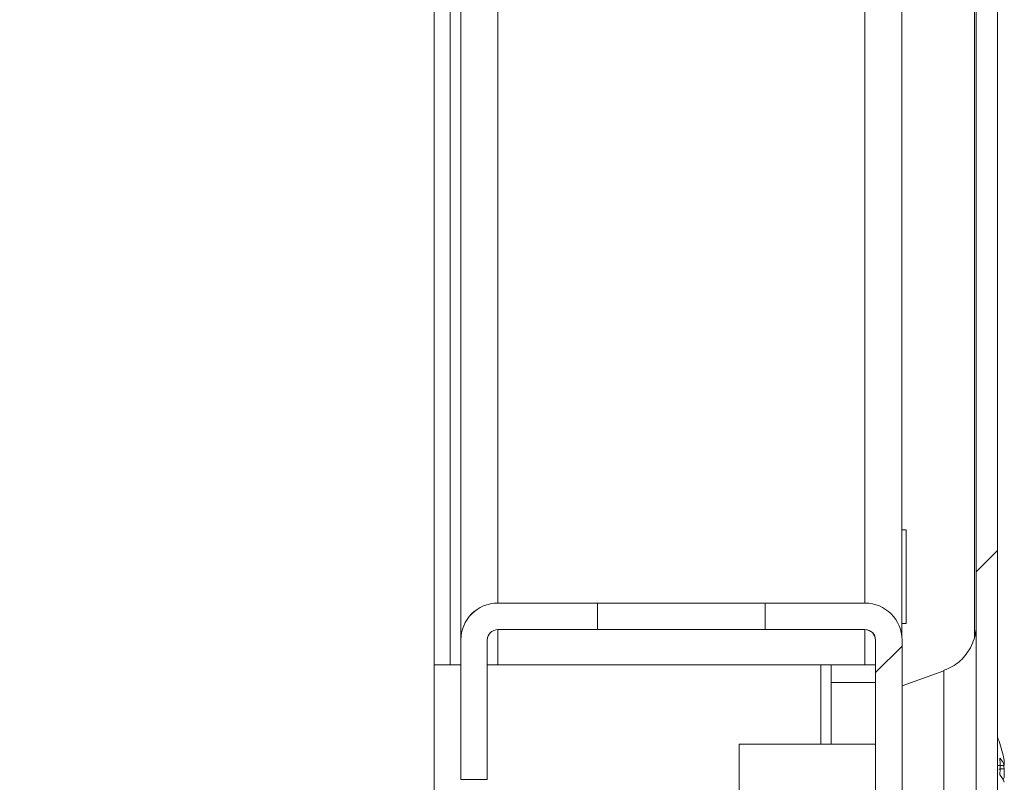
# Model space of a CAD drawing. Units: millimetres. Extents: x -3786 to 4614, y -3385 to 2555.
# Drawn here: x -2400 to -2344, y 1640 to 1683 of the extents above; entities that cross this region are included whole.
import ezdxf

# ---------------------------------------------------------------- set-up
doc = ezdxf.new("R2010")
doc.units = ezdxf.units.MM
doc.header["$LTSCALE"] = 5
pattern_1 = [(45, (-4595.17, 1108.63), (-134.704, 134.704), []), (45, (-4505.37, 1108.63), (-134.704, 134.704), [])]

msp = doc.modelspace()

# ---------------------------------------------------------------- hatches: boundary and pattern name
at = {"linetype": 'Continuous', "lineweight": 18}
h = msp.add_hatch(dxfattribs=at)
h.set_pattern_fill('ANSI32', scale=20, style=0)
h.set_pattern_definition(pattern_1)
edge = h.paths.add_edge_path(flags=0)
edge.add_line((-2345.609, 1613.555), (-2345.609, 1614.475))
edge.add_line((-2345.609, 1614.475), (-2346.809, 1614.475))
edge.add_line((-2346.809, 1614.475), (-2346.809, 1613.555))
edge.add_arc((-2347.409, 1613.555), 0.6, 350, 360, ccw=False)
edge.add_line((-2346.818, 1613.451), (-2349.019, 1600.973))
edge.add_arc((-2347.788, 1600.756), 1.25, 170, 350)
edge.add_line((-2346.557, 1600.539), (-2344.356, 1613.017))
edge.add_ellipse((-2346.129, 1613.329), major_axis=(1.8, 0), ratio=1, start_angle=350, end_angle=360)
edge.add_line((-2344.329, 1613.329), (-2344.329, 1987.17))
edge.add_ellipse((-2346.129, 1987.17), major_axis=(1.8, 0), ratio=1, start_angle=360, end_angle=370)
edge.add_line((-2344.356, 1987.483), (-2346.557, 1999.961))
edge.add_arc((-2347.788, 1999.743), 1.25, 10, 190)
edge.add_line((-2349.019, 1999.526), (-2346.818, 1987.048))
edge.add_arc((-2347.409, 1986.944), 0.6, 0, 10, ccw=False)
edge.add_line((-2346.809, 1986.944), (-2346.809, 1986.024))
edge.add_line((-2346.809, 1986.024), (-2345.609, 1986.024))
edge.add_line((-2345.609, 1986.024), (-2345.609, 1986.944))
edge.add_ellipse((-2347.409, 1986.944), major_axis=(1.8, 0), ratio=1, start_angle=360, end_angle=370)
edge.add_line((-2345.637, 1987.257), (-2347.837, 1999.735))
edge.add_arc((-2347.788, 1999.743), 0.05, 10, 190, ccw=False)
edge.add_line((-2347.738, 1999.752), (-2345.538, 1987.274))
edge.add_arc((-2346.129, 1987.17), 0.6, 0, 10, ccw=False)
edge.add_line((-2345.529, 1987.17), (-2345.529, 1987.114))
edge.add_line((-2345.529, 1987.114), (-2345.529, 1613.385))
edge.add_line((-2345.529, 1613.385), (-2345.529, 1613.329))
edge.add_arc((-2346.129, 1613.329), 0.6, -10, 0, ccw=False)
edge.add_line((-2345.538, 1613.225), (-2347.738, 1600.747))
edge.add_arc((-2347.788, 1600.756), 0.05, 170, 350, ccw=False)
edge.add_line((-2347.837, 1600.764), (-2345.637, 1613.242))
edge.add_ellipse((-2347.409, 1613.555), major_axis=(-1.8, 0), ratio=1, start_angle=170, end_angle=180)
h = msp.add_hatch(dxfattribs=at)
h.set_pattern_fill('ANSI32', scale=20, style=0)
h.set_pattern_definition(pattern_1)
edge = h.paths.add_edge_path(flags=0)
edge.add_line((-2349.739, 1602.35), (-2349.739, 1648.15))
edge.add_ellipse((-2351.839, 1648.15), major_axis=(-2.1, 0), ratio=1, start_angle=180, end_angle=270)
edge.add_line((-2351.839, 1650.25), (-2357.489, 1650.25))
edge.add_line((-2357.489, 1650.25), (-2357.489, 1648.75))
edge.add_line((-2357.489, 1648.75), (-2351.839, 1648.75))
edge.add_arc((-2351.839, 1648.15), 0.6, 0, 90, ccw=False)
edge.add_line((-2351.239, 1648.15), (-2351.239, 1602.35))
edge.add_arc((-2351.839, 1602.35), 0.6, 270, 360, ccw=False)
edge.add_line((-2351.839, 1601.75), (-2397.639, 1601.75))
edge.add_arc((-2397.639, 1602.35), 0.6, 180, 270, ccw=False)
edge.add_line((-2398.239, 1602.35), (-2398.239, 1608))
edge.add_line((-2398.239, 1608), (-2399.739, 1608))
edge.add_line((-2399.739, 1608), (-2399.739, 1602.35))
edge.add_ellipse((-2397.639, 1602.35), major_axis=(2.1, 0), ratio=1, start_angle=180, end_angle=270)
edge.add_line((-2397.639, 1600.25), (-2351.839, 1600.25))
edge.add_ellipse((-2351.839, 1602.35), major_axis=(2.1, 0), ratio=1, start_angle=270, end_angle=360)

# ---------------------------------------------------------------- linework, layer by layer
at = {"color": 7, "linetype": 'Continuous', "lineweight": 18}
for p, q in [((-2345.529, 1613.385, 76.717), (-2345.529, 1987.114, 76.717)), ((-2344.329, 1613.329, 76.717), (-2344.329, 1987.17, 76.717)), ((-2374.744, 1646.75, 76.717), (-2374.744, 1925.25, 76.717)), ((-2349.744, 1648.287, 76.717), (-2349.744, 1900.25, 76.717)), ((-2376.244, 1628.25, 76.717), (-2376.244, 1751.25, 76.717)), ((-2345.534, 1646.24, 76.717), (-2345.534, 1704.291, 76.717)), ((-2345.634, 1702.166, 76.717), (-2345.634, 1648.31, 76.717)), ((-2349.494, 1654.4, 76.717), (-2349.744, 1654.4, 76.717)), ((-2372.639, 1650.25, 76.717), (-2372.644, 1650.25, 76.717)), ((-2372.639, 1650.25, 76.717), (-2366.989, 1650.25, 76.717)), ((-2366.989, 1650.25, 76.717), (-2366.989, 1648.75, 76.717)), ((-2357.49, 1650.25, 76.717), (-2366.989, 1650.25, 76.717)), ((-2357.49, 1648.75, 76.717), (-2357.49, 1650.25, 76.717)), ((-2357.489, 1650.25, 76.717), (-2357.49, 1650.25, 76.717)), ((-2357.489, 1648.75, 76.717), (-2357.489, 1650.25, 76.717)), ((-2357.489, 1650.25, 76.717), (-2351.839, 1650.25, 76.717)), ((-2349.744, 1649.1, 76.717), (-2349.494, 1649.1, 76.717)), ((-2366.989, 1648.75, 76.717), (-2372.639, 1648.75, 76.717)), ((-2357.49, 1648.75, 76.717), (-2366.989, 1648.75, 76.717)), ((-2357.489, 1648.75, 76.717), (-2357.49, 1648.75, 76.717)), ((-2351.839, 1648.75, 76.717), (-2357.489, 1648.75, 76.717)), ((-2374.739, 1648.15, 76.717), (-2374.744, 1648.15, 76.717)), ((-2374.744, 1640.25, 76.717), (-2374.744, 1648.15, 76.717)), ((-2374.739, 1640.25, 76.717), (-2374.739, 1648.15, 76.717)), ((-2373.239, 1648.15, 76.717), (-2373.239, 1640.25, 76.717)), ((-2351.244, 1648.15, 76.717), (-2351.239, 1648.15, 76.717)), ((-2351.244, 1646.75, 76.717), (-2351.244, 1648.15, 76.717)), ((-2351.239, 1602.35, 76.717), (-2351.239, 1648.15, 76.717)), ((-2349.739, 1648.15, 76.717), (-2349.739, 1602.35, 76.717)), ((-2376.244, 1646.75, 76.717), (-2375.344, 1646.75, 76.717)), ((-2375.344, 1646.75, 76.717), (-2374.744, 1646.75, 76.717)), ((-2374.744, 1646.75, 76.717), (-2374.744, 1646.75, 76.717)), ((-2373.239, 1646.75, 76.717), (-2372.644, 1646.75, 76.717)), ((-2351.844, 1646.75, 76.717), (-2372.644, 1646.75, 76.717)), ((-2353.744, 1642.25, 76.717), (-2353.744, 1646.75, 76.717)), ((-2353.744, 1646.75, 76.717), (-2353.744, 1645.75, 76.717)), ((-2351.844, 1646.75, 76.717), (-2351.244, 1646.75, 76.717)), ((-2351.244, 1645.75, 76.717), (-2351.244, 1646.75, 76.717)), ((-2347.373, 1646.419, 76.717), (-2349.739, 1645.558, 76.717)), ((-2347.376, 1646.419, 76.717), (-2349.739, 1645.559, 76.717)), ((-2353.744, 1645.75, 76.717), (-2353.744, 1642.25, 76.717)), ((-2353.744, 1645.75, 76.717), (-2353.744, 1645.75, 76.717)), ((-2351.244, 1645.75, 76.717), (-2353.744, 1645.75, 76.717)), ((-2351.244, 1642.25, 76.717), (-2351.244, 1645.75, 76.717)), ((-2358.962, 1642.25, 76.717), (-2358.965, 1642.25, 76.717)), ((-2351.241, 1642.25, 76.717), (-2358.962, 1642.25, 76.717)), ((-2343.941, 1641.247, 76.717), (-2343.941, 1641.051, 76.717)), ((-2343.941, 1640.404, 76.717), (-2343.941, 1640.863, 76.717)), ((-2374.739, 1640.25, 76.717), (-2374.744, 1640.25, 76.717)), ((-2373.239, 1640.25, 76.717), (-2374.739, 1640.25, 76.717))]:
    msp.add_line(p, q, dxfattribs=at)
at = {"color": 8, "linetype": 'Continuous', "lineweight": 18}
for p, q in [((-2374.744, 1925.25, 76.717), (-2374.744, 1648.15, 76.717)), ((-2375.344, 1646.75, 76.717), (-2375.344, 1924.683, 76.717)), ((-2372.644, 1650.25, 76.717), (-2372.644, 1900.25, 76.717)), ((-2351.844, 1650.25, 76.717), (-2351.844, 1900.25, 76.717)), ((-2345.533, 1649.05, 76.717), (-2345.533, 1649.025, 76.717)), ((-2372.644, 1646.75, 76.717), (-2372.644, 1648.75, 76.717)), ((-2351.844, 1646.75, 76.717), (-2351.844, 1648.75, 76.717)), ((-2354.344, 1646.75, 76.717), (-2354.344, 1642.25, 76.717))]:
    msp.add_line(p, q, dxfattribs=at)
at = {"color": 7, "linetype": 'Continuous', "lineweight": 18, "elevation": 76.717, "flags": 128}
for points in [[(-2349.494, 1654.4), (-2349.494, 1654.221), (-2349.494, 1653.708), (-2349.494, 1652.931), (-2349.494, 1651.994), (-2349.494, 1651.024), (-2349.494, 1650.153), (-2349.494, 1649.497), (-2349.494, 1649.145), (-2349.494, 1649.1)], [(-2345.533, 1646.32), (-2345.533, 1647.209), (-2345.533, 1648.151), (-2345.533, 1648.769), (-2345.533, 1649.039), (-2345.533, 1649.05)], [(-2345.533, 1649.025), (-2345.533, 1648.949), (-2345.533, 1648.503), (-2345.533, 1647.718), (-2345.533, 1646.628), (-2345.533, 1646.314)], [(-2345.53, 1649.024), (-2345.531, 1648.949), (-2345.531, 1648.503), (-2345.531, 1647.718), (-2345.531, 1646.628), (-2345.531, 1646.321)], [(-2358.965, 1640.995), (-2358.965, 1640.228), (-2358.965, 1639.464), (-2358.965, 1638.82), (-2358.965, 1638.394), (-2358.965, 1638.25), (-2358.965, 1638.41), (-2358.965, 1638.851), (-2358.965, 1639.504), (-2358.965, 1640.271), (-2358.965, 1641.035), (-2358.965, 1641.679), (-2358.965, 1642.106), (-2358.965, 1642.249), (-2358.965, 1642.089), (-2358.965, 1641.648), (-2358.965, 1640.995)], [(-2358.962, 1640.995), (-2358.962, 1640.228), (-2358.962, 1639.464), (-2358.962, 1638.82), (-2358.962, 1638.394), (-2358.962, 1638.25), (-2358.962, 1638.41), (-2358.962, 1638.851), (-2358.962, 1639.504), (-2358.962, 1640.271), (-2358.962, 1641.035), (-2358.962, 1641.679), (-2358.962, 1642.106), (-2358.962, 1642.249), (-2358.962, 1642.089), (-2358.962, 1641.648), (-2358.962, 1640.995)], [(-2351.242, 1642.25), (-2351.242, 1642.282), (-2351.242, 1642.45), (-2351.242, 1642.282), (-2351.242, 1642.25)], [(-2351.24, 1640.25), (-2351.24, 1639.408), (-2351.24, 1638.694), (-2351.24, 1638.217), (-2351.24, 1638.05), (-2351.24, 1638.217), (-2351.24, 1638.694), (-2351.24, 1639.408), (-2351.24, 1640.25), (-2351.24, 1641.092), (-2351.24, 1641.805), (-2351.24, 1642.282), (-2351.24, 1642.45), (-2351.24, 1642.282), (-2351.24, 1641.805), (-2351.24, 1641.092), (-2351.24, 1640.25)], [(-2343.941, 1640.863), (-2343.962, 1640.995), (-2343.972, 1641.052)]]:
    msp.add_lwpolyline(points, dxfattribs=at)
at = {"color": 8, "linetype": 'Continuous', "lineweight": 18, "elevation": 76.717, "flags": 128}
for points in [[(-2345.531, 1632.017), (-2345.531, 1631.997), (-2345.531, 1631.55), (-2345.53, 1631.46), (-2345.53, 1631.73), (-2345.53, 1632.348), (-2345.53, 1633.29), (-2345.53, 1634.517), (-2345.53, 1635.979), (-2345.53, 1637.615), (-2345.53, 1639.359), (-2345.53, 1641.14), (-2345.53, 1642.884), (-2345.53, 1644.521), (-2345.53, 1645.982), (-2345.53, 1647.209), (-2345.53, 1648.151), (-2345.53, 1648.769), (-2345.53, 1649.039), (-2345.53, 1649.024)], [(-2347.373, 1646.419), (-2347.373, 1646.374), (-2347.373, 1646.018), (-2347.373, 1645.327), (-2347.373, 1644.341), (-2347.373, 1643.117), (-2347.373, 1641.726), (-2347.373, 1640.25), (-2347.373, 1638.773), (-2347.373, 1637.382), (-2347.373, 1636.158), (-2347.373, 1635.172), (-2347.373, 1634.481), (-2347.373, 1634.125), (-2347.373, 1634.08)]]:
    msp.add_lwpolyline(points, dxfattribs=at)
at = {"color": 7, "linetype": 'Continuous', "lineweight": 18}
for centre, radius, start, end in [((-2372.644, 1648.15, 76.717), 2.1, 90, 179.9915), ((-2372.639, 1648.15, 76.717), 2.1, 90, 180), ((-2351.839, 1648.15, 76.717), 2.1, 0, 90), ((-2372.639, 1648.15, 76.717), 0.6, 90, 179.9915), ((-2351.844, 1648.15, 76.717), 0.6, 0.0085, 90), ((-2351.839, 1648.15, 76.717), 0.6, 0, 90), ((-2350.362, 1640.25, 76.717), 6.5, 12.2743, 21.8782), ((-2349.526, 1640.432, 76.717), 5.644, 8.2964, 12.2656), ((-2345.199, 1640.571, 76.717), 1.346, 20.8789, 41.7196), ((-2350.352, 1640.989, 76.717), 6.176, 355.5623, 4.4377), ((-2345.198, 1639.616, 76.717), 1.345, 20.8643, 41.7342), ((-2345.015, 1640.796, 76.717), 1.144, 331.4373, 339.9382)]:
    msp.add_arc(centre, radius, start, end, dxfattribs=at)
for points, knots in [([(-2345.53, 1649.017, 76.717), (-2345.53, 1649.024, 76.717), (-2345.53, 1649.047, 76.717), (-2345.531, 1649.052, 76.717), (-2345.53, 1649.046, 76.717), (-2345.531, 1649.043, 76.717), (-2345.531, 1649.039, 76.717), (-2345.531, 1649.03, 76.717), (-2345.531, 1648.986, 76.717), (-2345.534, 1648.902, 76.717), (-2345.55, 1648.677, 76.717), (-2345.614, 1648.317, 76.717), (-2345.792, 1647.824, 76.717), (-2346.151, 1647.242, 76.717), (-2346.688, 1646.714, 76.717), (-2347.186, 1646.515, 76.717), (-2347.395, 1646.431, 76.717)], [0, 0, 0, 0, 0.049028, 0.150541, 0.158604, 0.161699, 0.163485, 0.165309, 0.169557, 0.195532, 0.227011, 0.335143, 0.463251, 0.608967, 0.835572, 1, 1, 1, 1]), ([(-2345.533, 1649.016, 76.717), (-2345.533, 1649.025, 76.717), (-2345.533, 1649.043, 76.717), (-2345.533, 1649.047, 76.717), (-2345.533, 1649.048, 76.717), (-2345.533, 1649.048, 76.717)], [0, 0, 0, 0, 0.440845, 0.845762, 1, 1, 1, 1]), ([(-2344.333, 1641.039, 76.717), (-2344.288, 1641.04, 76.717), (-2344.157, 1641.044, 76.717), (-2344.027, 1641.048, 76.717), (-2343.941, 1641.051, 76.717)], [0, 0, 0, 0, 0.345948, 1, 1, 1, 1]), ([(-2344.259, 1640.839, 76.717), (-2344.239, 1640.84, 76.717), (-2344.133, 1640.849, 76.717), (-2344.027, 1640.857, 76.717), (-2343.941, 1640.863, 76.717)], [0, 0, 0, 0, 0.193194, 1, 1, 1, 1])]:
    msp.add_open_spline(points, degree=3, knots=knots, dxfattribs=at)

doc.saveas('drawing.dxf')
